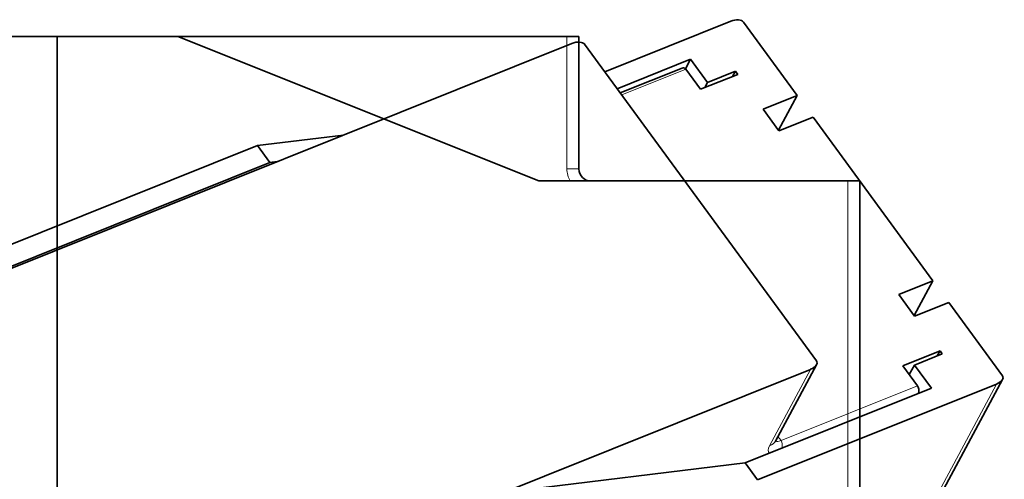
# Model space of a CAD drawing. Units: millimetres. Extents: x -23.7 to 23.6, y -17.5 to 19.7.
# Drawn here: x -0.9 to 23.6, y 8.3 to 19.7 of the extents above; entities that cross this region are included whole.
import ezdxf

# ---------------------------------------------------------------- set-up
doc = ezdxf.new("R2010")
doc.units = ezdxf.units.MM
for name, color, linetype, true_color in [('Isometric$38', 7, 'Continuous', 0xffffff), ('ORTHO$34', 7, 'Continuous', 0xffffff), ('ORTHO$35', 7, 'Continuous', 0xffffff), ('ORTHO$36', 7, 'Continuous', 0xffffff), ('ORTHO$37', 7, 'Continuous', 0xffffff)]:
    doc.layers.add(name, color=color, linetype=linetype, true_color=true_color)

msp = doc.modelspace()

# ---------------------------------------------------------------- linework, layer by layer
at = {"layer": 'Isometric$38', "color": 18, "linetype": 'Continuous', "lineweight": 35}
for p, q in [((16.784, 19.682, 8.129), (13.642, 18.423, 9.274)), ((17.101, 19.66, 7.849), (18.439, 17.832, 4.761)), ((12.826, 19.128, 10.707), (-5.496, 11.784, 17.385)), ((18.919, 11.217, -2.9), (13.142, 19.105, 10.427)), ((13.952, 18, 8.559), (15.78, 18.732, 7.893)), ((15.652, 18.495, 7.735), (15.78, 18.732, 7.893)), ((16.202, 18.155, 6.918), (15.78, 18.732, 7.893)), ((14.028, 17.897, 8.385), (15.568, 18.514, 7.824)), ((15.661, 18.485, 7.717), (16.027, 17.985, 6.872)), ((16.898, 18.434, 6.664), (16.202, 18.155, 6.918)), ((16.898, 18.434, 6.664), (16.83, 18.307, 6.579)), ((16.955, 18.357, 6.534), (16.898, 18.434, 6.664)), ((16.955, 18.357, 6.534), (16.027, 17.985, 6.872)), ((16.202, 18.155, 6.918), (16.134, 18.028, 6.833)), ((18.439, 17.832, 4.761), (17.589, 17.491, 5.071)), ((18.439, 17.832, 4.761), (17.973, 16.965, 4.183)), ((17.983, 16.952, 4.161), (17.589, 17.491, 5.071)), ((18.833, 17.293, 3.851), (17.983, 16.952, 4.161)), ((18.833, 17.293, 3.851), (21.82, 13.214, -3.039)), ((7.13, 16.845, 12.782), (4.989, 16.584, 14.22)), ((4.989, 16.584, 14.22), (-12.56, 9.55, 20.616)), ((4.989, 16.584, 14.22), (5.299, 16.161, 13.505)), ((5.299, 16.161, 13.505), (-1.582, 13.403, 16.013)), ((5.477, 16.182, 13.385), (5.299, 16.161, 13.505)), ((21.82, 13.214, -3.039), (20.97, 12.873, -2.729)), ((21.82, 13.214, -3.039), (21.355, 12.348, -3.618)), ((21.364, 12.335, -3.64), (20.97, 12.873, -2.729)), ((22.215, 12.675, -3.95), (21.364, 12.335, -3.64)), ((22.215, 12.675, -3.95), (23.553, 10.848, -7.037)), ((21.998, 11.469, -5.102), (21.071, 11.097, -4.764)), ((21.359, 11.113, -4.979), (22.055, 11.392, -5.232)), ((21.998, 11.469, -5.102), (21.93, 11.342, -5.187)), ((22.055, 11.392, -5.232), (21.998, 11.469, -5.102)), ((18.921, 11.124, -3.003), (17.898, 9.22, -4.273)), ((21.437, 10.597, -5.609), (21.071, 11.097, -4.764)), ((21.359, 11.113, -4.979), (21.232, 10.877, -5.136)), ((21.782, 10.536, -5.954), (21.359, 11.113, -4.979)), ((18.772, 11.008, -3.01), (0.449, 3.665, 3.668)), ((23.406, 10.639, -7.148), (17.453, 8.253, -4.978)), ((23.555, 10.755, -7.141), (21.076, 6.14, -10.219)), ((17.143, 8.676, -4.263), (21.782, 10.536, -5.954)), ((17.143, 8.676, -4.263), (11.301, 7.964, -0.342)), ((17.143, 8.676, -4.263), (17.453, 8.253, -4.978))]:
    msp.add_line(p, q, dxfattribs=at)
at = {"layer": 'Isometric$38', "color": 8, "linetype": 'Continuous', "lineweight": 18}
for p, q in [((15.661, 18.485, 7.717), (14.065, 17.846, 8.299)), ((18.772, 11.008, -3.01), (17.749, 9.105, -4.28)), ((18.035, 9.233, -4.369), (21.437, 10.597, -5.609)), ((23.406, 10.639, -7.148), (20.927, 6.024, -10.226)), ((18.035, 9.233, -4.369), (17.96, 9.336, -4.196))]:
    msp.add_line(p, q, dxfattribs=at)
at = {"layer": 'Isometric$38', "color": 18, "linetype": 'Continuous', "lineweight": 35, "extrusion": (-0.476343, 0.650515, -0.591547)}
for centre, major_axis, ratio, start_param, end_param in [((16.869, 19.567, 7.934), (0.234, 0, -0.188), 0.650515, 4.034456, 5.605252), ((12.911, 19.012, 10.511), (0.234, 0, -0.188), 0.650515, 4.034456, 5.605252), ((15.568, 18.312, 7.602), (0, -0.202, -0.222), 0.476343, 3.141615, 3.974431), ((18.687, 11.124, -2.815), (0.234, 0, -0.188), 0.650515, 5.605252, 7.176048), ((23.321, 10.755, -6.953), (0.234, 0, -0.188), 0.650515, 5.605252, 7.176048), ((21.344, 10.424, -5.725), (0, -0.202, -0.222), 0.476343, 3.974431, 5.031454)]:
    msp.add_ellipse(centre, major_axis=major_axis, ratio=ratio, start_param=start_param, end_param=end_param, dxfattribs=at)
at = {"layer": 'Isometric$38', "color": 8, "linetype": 'Continuous', "lineweight": 18, "extrusion": (-0.476343, 0.650515, -0.591547)}
for centre, major_axis, ratio, start_param, end_param in [((18.213, 9.291, -4.449), (-0.484, -0.354), 0.591547, 6.162968, 6.915232), ((17.664, 9.22, -4.085), (0.234, 0, -0.188), 0.650515, 0.000012, 0.892863), ((18.128, 9.406, -4.254), (-0.242, -0.177), 0.591547, 5.344436, 6.142523), ((17.942, 9.06, -4.485), (0, -0.202, -0.222), 0.476343, 3.974431, 5.031454)]:
    msp.add_ellipse(centre, major_axis=major_axis, ratio=ratio, start_param=start_param, end_param=end_param, dxfattribs=at)
at = {"layer": 'Isometric$38', "color": 18, "linetype": 'Continuous', "lineweight": 35}
msp.add_open_spline([(17.898, 9.22, -4.273), (17.896, 9.215, -4.277), (17.892, 9.208, -4.281), (17.892, 9.206, -4.283), (17.892, 9.206, -4.283)], degree=3, knots=[0, 0, 0, 0, 0.523977, 1, 1, 1, 1], dxfattribs=at)
at = {"layer": 'ORTHO$34', "color": 18, "linetype": 'Continuous', "lineweight": 35}
for p, q in [((3, 19.3), (-19.7, 19.3)), ((12.7, 19.3), (3, 19.3)), ((12, 15.7), (3, 19.3)), ((13, 19.3), (12.7, 19.3)), ((13, 19.3), (13, 16)), ((19.7, 15.7), (12, 15.7)), ((20, 15.7), (19.7, 15.7)), ((20, 15.7), (20, 7.7))]:
    msp.add_line(p, q, dxfattribs=at)
at = {"layer": 'ORTHO$34', "color": 8, "linetype": 'Continuous', "lineweight": 18}
for p, q in [((12.7, 19.3), (12.7, 16)), ((13, 16), (12.7, 16)), ((19.7, 15.7), (19.7, 7.7))]:
    msp.add_line(p, q, dxfattribs=at)
at = {"layer": 'ORTHO$34', "color": 8, "linetype": 'Continuous', "lineweight": 18, "extrusion": (0, 0, -1)}
msp.add_arc((-13.3, 16), 0.6, 329.9991, 0, dxfattribs=at)
at = {"layer": 'ORTHO$34', "color": 18, "linetype": 'Continuous', "lineweight": 35, "extrusion": (0, 0, -1)}
msp.add_arc((-13.3, 16), 0.3, 270, 0, dxfattribs=at)
at = {"layer": 'ORTHO$35', "color": 18, "linetype": 'Continuous', "lineweight": 35}
for p, q in [((3, 19.3), (-19.7, 19.3)), ((12.7, 19.3), (3, 19.3)), ((12, 15.7), (3, 19.3)), ((12.7, 19.3), (13, 19.3)), ((13, 16), (13, 19.3)), ((19.7, 15.7), (12, 15.7)), ((19.7, 15.7), (20, 15.7)), ((20, 7.7), (20, 15.7))]:
    msp.add_line(p, q, dxfattribs=at)
at = {"layer": 'ORTHO$35', "color": 8, "linetype": 'Continuous', "lineweight": 18}
for p, q in [((12.7, 16), (12.7, 19.3)), ((12.7, 16), (13, 16)), ((19.7, 7.7), (19.7, 15.7))]:
    msp.add_line(p, q, dxfattribs=at)
msp.add_arc((13.3, 16), 0.6, 180, 210.0009, dxfattribs=at)
at = {"layer": 'ORTHO$35', "color": 18, "linetype": 'Continuous', "lineweight": 35}
msp.add_arc((13.3, 16), 0.3, 180, 270, dxfattribs=at)
at = {"layer": 'ORTHO$36', "color": 18, "linetype": 'Continuous', "lineweight": 35}
for p, q in [((0, 19.3, -9), (0, 19.3, -0.5)), ((0, 19.3, 0.5), (0, 19.3, 9)), ((0, 19.3, -0.5), (0, 19.3, 0.5)), ((0, 19.3, 0.5), (0, 17.3, 0.5)), ((0, 19.3, -0.5), (0, 17.3, -0.5)), ((0, 19.3, 11.45), (0, 19.3, 10.65)), ((0, 19.3, 11.75), (0, 19.3, 11.45)), ((0, 9.5, -11.75), (0, 19.3, -11.75)), ((0, 19.3, 10.65), (0, 5, 10.65)), ((0, 19.3, 10.65), (0, 19.3, 9)), ((0, 19.3, 9), (0, 12.1, 9)), ((0, 19.3, -11.75), (0, 19.3, -11.45)), ((0, 19.3, -11.45), (0, 19.3, -10.65)), ((0, 19.3, -9), (0, 19.3, -10.65)), ((0, 3.8, -10.65), (0, 19.3, -10.65)), ((0, 19.3, -9), (0, 12.1, -9)), ((0, 19.3, 11.75), (0, 9.5, 11.75)), ((0, 18.2, 5.4), (0, 18.2, 0.5)), ((0, 18.2, -0.5), (0, 18.2, -5.4)), ((0, 18.1, -5.15), (0, 18.1, -0.5)), ((0, 18.1, 0.5), (0, 18.1, 5.15)), ((0, 16.071, -5.9), (0, 17.7, -5.9)), ((0, 17.7, 5.9), (0, 16.071, 5.9)), ((0, 16.322, 5.65), (0, 17.6, 5.65)), ((0, 17.6, -5.65), (0, 16.322, -5.65)), ((0, 17.3, 4), (0, 12.1, 4)), ((0, 17.3, -4), (0, 17.3, 4)), ((0, 17.3, -4), (0, 12.1, -4)), ((0, 16.127, -6.743), (0, 16.293, -6.766)), ((0, 16.293, -5.834), (0, 16.127, -5.857)), ((0, 16.127, 5.857), (0, 16.293, 5.834)), ((0, 16.293, 6.766), (0, 16.127, 6.743)), ((0, 13.8, -9), (0, 13.8, -4)), ((0, 13.8, 4), (0, 13.8, 9)), ((0, 13.7, 4.55), (0, 11.8, 4.55)), ((0, 11.8, 8.05), (0, 13.7, 8.05)), ((0, 11.8, -4.55), (0, 13.7, -4.55)), ((0, 13.7, -8.05), (0, 11.8, -8.05)), ((0, 12.8, 8.05), (0, 12.8, 9)), ((0, 12.8, -9), (0, 12.8, -8.05)), ((0, 11.8, -8.7), (0, 11.8, -4.3)), ((0, 11.8, 4.3), (0, 11.8, 8.7)), ((0, 10.549, -14.3), (0, 10.549, -13.1)), ((0, 4.359, -12.6), (0, 10.204, -12.6)), ((0, 6.062, -14.8), (0, 10.204, -14.8)), ((0, 8.319, -1.5), (0, 9.5, -1.5)), ((0, 9.5, 1.5), (0, 8, 1.5)), ((0, 9.383, -0.8), (0, 9.5, -0.8)), ((0, 9.383, 0.8), (0, 9.5, 0.8)), ((0, 6, -11.75), (0, 9.5, -11.75)), ((0, 9.5, 8.35), (0, 6.5, 9.35)), ((0, 9.5, -11.45), (0, 9.5, -10.65)), ((0, 9.5, -11.45), (0, 9.5, -11.75)), ((0, 9.5, 11.75), (0, 9.5, 11.45)), ((0, 9.5, 11.45), (0, 9.5, 10.65)), ((0, 9.5, -8.35), (0, 9.5, 8.35)), ((0, 6.5, -9.35), (0, 9.5, -8.35)), ((0, 9.5, 11.75), (0, 7.7, 11.75)), ((0, 9.383, -0.8), (0, 8.666, -0.8)), ((0, 9.383, 0.8), (0, 8.666, 0.8)), ((0, 9.2, 1.5), (0, 9.2, 0.8)), ((0, 9.2, -0.8), (0, 9.2, -1.5)), ((0, 8.319, -3.25), (0, 9.2, -3.25)), ((0, 8.3, 3.25), (0, 9, 3.25)), ((0, 8.8, 1.5), (0, 8.8, 0.8)), ((0, 8.8, -0.8), (0, 8.8, -1.5)), ((0, 8.597, -0.8), (0, 8.666, -0.8)), ((0, 8.666, 0.8), (0, 8.597, 0.8)), ((0, 8.597, 0.8), (0, 8.322, 0.8)), ((0, 8.597, -0.8), (0, 8.335, -0.8)), ((0, 8.322, 0.8), (0, 5.824, 0.8)), ((0, 8.269, -5.5), (0, 8.319, -5.5)), ((0, 8.319, -1.3), (0, 8.319, -3.35)), ((0, 8.319, -3.35), (0, 8.269, -3.35)), ((0, 8.319, -4.65), (0, 8.269, -4.65)), ((0, 8.3, 3.65), (0, 4.5, 3.65)), ((0, 8.3, -3.65), (0, 7.172, -3.65)), ((0, 8.3, -3.35), (0, 8.3, -8.75)), ((0, 8.3, 8.75), (0, 8.3, 3.25))]:
    msp.add_line(p, q, dxfattribs=at)
at = {"layer": 'ORTHO$36', "color": 8, "linetype": 'Continuous', "lineweight": 18}
for p, q in [((0, 9.5, -11.45), (0, 19.3, -11.45)), ((0, 19.3, 11.45), (0, 9.5, 11.45)), ((0, 17.9, -5.858), (0, 17.9, -5.55)), ((0, 17.9, 5.55), (0, 17.9, 5.858)), ((0, 16.127, -4.567), (0, 16.127, -5.857)), ((0, 16.127, -8.033), (0, 16.127, -6.743)), ((0, 16.127, 4.567), (0, 16.127, 5.857)), ((0, 16.127, 8.033), (0, 16.127, 6.743)), ((0, 13.7, -6.3), (0, 13.8, -6.3)), ((0, 13.7, -6.3), (0, 11.8, -6.3)), ((0, 13.7, 8.05), (0, 13.7, 4.55)), ((0, 13.7, -6.3), (0, 13.7, -8.05)), ((0, 13.7, -6.3), (0, 13.7, -4.55)), ((0, 6, -11.45), (0, 9.5, -11.45)), ((0, 9.5, 11.45), (0, 7.7, 11.45)), ((0, 9.383, -0.8), (0, 9.383, 0.8)), ((0, 9.2, -3.25), (0, 9.2, -8.45)), ((0, 9, 8.517), (0, 9, 3.25)), ((0, 8.666, 0.8), (0, 8.666, -0.8)), ((0, 8.597, 0.8), (0, 8.597, -0.8))]:
    msp.add_line(p, q, dxfattribs=at)
at = {"layer": 'ORTHO$36', "color": 18, "linetype": 'Continuous', "lineweight": 35, "extrusion": (1, 0, 0)}
for centre, radius, start, end in [((17.7, -5.4), 0.5, 270, 0), ((17.7, 5.4), 0.5, 0, 90), ((13.7, 4.45), 0.1, 0, 90), ((13.7, 8.15), 0.1, 270, 0), ((13.7, -8.15), 0.1, 0, 90), ((13.7, -4.45), 0.1, 270, 0), ((12.1, 4.3), 0.3, 180, 270), ((12.1, -4.3), 0.3, 90, 180), ((12.1, -8.7), 0.3, 180, 270), ((12.1, 8.7), 0.3, 90, 180), ((9.2, -2.95), 0.3, 270, 0), ((9, 2.75), 0.5, 0, 90)]:
    msp.add_arc(centre, radius, start, end, dxfattribs=at)
at = {"layer": 'ORTHO$36', "color": 18, "linetype": 'Continuous', "lineweight": 35, "extrusion": (-1, 0, 0)}
for centre, radius, start, end in [((-17.6, 5.15), 0.5, 90, 180), ((-17.6, -5.15), 0.5, 180, 270), ((-13.8, -5.238), 2.438, 149.4828, 158.8246), ((-13.8, -7.362), 2.438, 201.1736, 222.2119), ((-13.8, 7.362), 2.438, 137.789, 158.8246), ((-13.8, 5.238), 2.438, 201.1736, 210.5179)]:
    msp.add_arc(centre, radius, start, end, dxfattribs=at)
for centre, major_axis, ratio, start_param, end_param in [((0, 10.372, -6.177), (0, 5.846, 1.327), 0.860503, 0.083287, 0.151718), ((0, 10.372, -6.088), (0, 5.944, 0.779), 0.496811, 0.106161, 0.174592), ((0, 10.372, -6.512), (0, -5.944, 0.779), 0.496811, 2.967001, 3.035432), ((0, 10.372, -6.423), (0, -5.846, 1.327), 0.860503, 2.989875, 3.058306), ((0, 10.372, 6.423), (0, 5.846, 1.327), 0.860503, 0.083287, 0.151718), ((0, 10.372, 6.512), (0, 5.944, 0.779), 0.496811, 0.106161, 0.174592), ((0, 10.372, 6.088), (0, -5.944, 0.779), 0.496811, 2.967001, 3.035432), ((0, 10.372, 6.177), (0, -5.846, 1.327), 0.860503, 2.989875, 3.058306), ((0, 10.453, -6.3), (0, 0, 5.988), 0.989917, 1.277155, 1.398566), ((0, 10.453, -6.3), (0, 0, 5.988), 0.989917, 1.743027, 1.864437), ((0, 10.453, 6.3), (0, 0, 5.988), 0.989917, 1.277155, 1.398566), ((0, 10.453, 6.3), (0, 0, 5.988), 0.989917, 1.743027, 1.864437), ((0, 10.204, -13.1), (0, 0, -0.5), 0.690298, 3.141593, 4.712389), ((0, 10.204, -14.3), (0, 0, -0.5), 0.690298, 4.712389, 6.283185), ((0, 8.335, -1.3), (0, 0, 0.5), 0.031641, 4.712389, 6.283185), ((0, 8.322, -0.9), (0, 0, -1.7), 0.031641, 1.570796, 3.141593)]:
    msp.add_ellipse(centre, major_axis=major_axis, ratio=ratio, start_param=start_param, end_param=end_param, dxfattribs=at)
at = {"layer": 'ORTHO$36', "color": 18, "linetype": 'Continuous', "lineweight": 35}
for points in [[(0, 16.071, -4.401), (0, 16.078, -4.419), (0, 16.091, -4.455), (0, 16.11, -4.511), (0, 16.122, -4.548), (0, 16.127, -4.567)], [(0, 16.127, -5.857), (0, 16.122, -5.858), (0, 16.11, -5.86), (0, 16.091, -5.863), (0, 16.078, -5.864), (0, 16.071, -5.865)], [(0, 16.071, 8.199), (0, 16.078, 8.181), (0, 16.091, 8.145), (0, 16.11, 8.089), (0, 16.122, 8.052), (0, 16.127, 8.033)], [(0, 16.127, 6.743), (0, 16.122, 6.742), (0, 16.11, 6.74), (0, 16.091, 6.737), (0, 16.078, 6.736), (0, 16.071, 6.735)]]:
    msp.add_open_spline(points, degree=3, dxfattribs=at)
for points, knots in [([(0, 16.071, -6.735), (0, 16.078, -6.736), (0, 16.091, -6.737), (0, 16.11, -6.74), (0, 16.122, -6.742), (0, 16.127, -6.743)], [0, 0, 0, 0, 0.333189, 0.666594, 1, 1, 1, 1]), ([(0, 16.127, -8.033), (0, 16.122, -8.052), (0, 16.11, -8.089), (0, 16.091, -8.145), (0, 16.078, -8.181), (0, 16.071, -8.199)], [0, 0, 0, 0, 0.333406, 0.666811, 1, 1, 1, 1]), ([(0, 16.071, 5.865), (0, 16.078, 5.864), (0, 16.091, 5.863), (0, 16.11, 5.86), (0, 16.122, 5.858), (0, 16.127, 5.857)], [0, 0, 0, 0, 0.333189, 0.666594, 1, 1, 1, 1]), ([(0, 16.127, 4.567), (0, 16.122, 4.548), (0, 16.11, 4.511), (0, 16.091, 4.455), (0, 16.078, 4.419), (0, 16.071, 4.401)], [0, 0, 0, 0, 0.333406, 0.666811, 1, 1, 1, 1]), ([(0, 16.071, -4.352), (0, 16.071, -4.352), (0, 16.071, -4.356), (0, 16.071, -4.372), (0, 16.071, -4.384), (0, 16.071, -4.401)], [0, 0, 0, 0, 0.49837, 0.49837, 1, 1, 1, 1]), ([(0, 16.071, -5.865), (0, 16.071, -5.937), (0, 16.071, -6.081), (0, 16.071, -6.227), (0, 16.071, -6.373), (0, 16.071, -6.519), (0, 16.071, -6.663), (0, 16.071, -6.735)], [0, 0, 0, 0, 0.25, 0.5, 0.5, 0.75, 1, 1, 1, 1]), ([(0, 16.071, -8.199), (0, 16.071, -8.216), (0, 16.071, -8.228), (0, 16.071, -8.244), (0, 16.071, -8.248), (0, 16.071, -8.248), (0, 16.071, -8.248), (0, 16.071, -8.248)], [0, 0, 0, 0, 0.498411, 0.498411, 0.996823, 0.996823, 1, 1, 1, 1]), ([(0, 16.071, 6.735), (0, 16.071, 6.663), (0, 16.071, 6.519), (0, 16.071, 6.373), (0, 16.071, 6.227), (0, 16.071, 6.081), (0, 16.071, 5.937), (0, 16.071, 5.865)], [0, 0, 0, 0, 0.25, 0.5, 0.5, 0.75, 1, 1, 1, 1]), ([(0, 16.071, 4.401), (0, 16.071, 4.384), (0, 16.071, 4.372), (0, 16.071, 4.356), (0, 16.071, 4.352), (0, 16.071, 4.352), (0, 16.071, 4.352), (0, 16.071, 4.352)], [0, 0, 0, 0, 0.498411, 0.498411, 0.996823, 0.996823, 1, 1, 1, 1]), ([(0, 16.071, 8.248), (0, 16.071, 8.248), (0, 16.071, 8.244), (0, 16.071, 8.228), (0, 16.071, 8.216), (0, 16.071, 8.199)], [0, 0, 0, 0, 0.49837, 0.49837, 1, 1, 1, 1])]:
    msp.add_open_spline(points, degree=3, knots=knots, dxfattribs=at)
at = {"layer": 'ORTHO$37', "color": 18, "linetype": 'Continuous', "lineweight": 35}
for p, q in [((0, 19.3, 10.65), (0, 19.3, 10.55)), ((0, 19.3, -10.55), (0, 19.3, -10.65)), ((0, 19.3, 11.75), (0, 19.3, 10.65)), ((0, 19.3, -10.65), (0, 19.3, -11.75)), ((0, 19.3, 10.55), (0, 19.3, 10.25)), ((0, 19.3, -10.25), (0, 19.3, 10.25)), ((0, 19.3, -10.25), (0, 19.3, -10.55)), ((0, 16, 10.55), (0, 19.3, 10.55)), ((0, 19.3, -10.55), (0, 16, -10.55)), ((0, 15.7, 10.65), (0, 19.3, 10.65)), ((0, 15.7, -10.65), (0, 19.3, -10.65)), ((0, 15.7, -11.75), (0, 19.3, -11.75)), ((0, 15.7, 11.75), (0, 19.3, 11.75)), ((0, 16, 10.55), (0, 15.7, 10.55)), ((0, 15.7, -10.55), (0, 16, -10.55)), ((0, 15.7, -11.75), (0, 7.7, -11.75)), ((0, 15.7, -11.45), (0, 15.7, -11.75)), ((0, 15.7, 11.75), (0, 15.7, 11.45)), ((0, 15.7, 5.3), (0, 15.7, 6.7)), ((0, 15.7, -6.7), (0, 15.7, -5.3)), ((0, 7.7, 11.75), (0, 15.7, 11.75)), ((0, 15.7, 6.7), (0, 13.4, 6.7)), ((0, 15.7, 11.45), (0, 15.7, 6.7)), ((0, 15.7, -6.7), (0, 15.7, -11.45)), ((0, 15.7, -6.7), (0, 13.4, -6.7)), ((0, 15.7, -5.3), (0, 13.4, -5.3)), ((0, 15.7, 5.3), (0, 15.7, -5.3)), ((0, 15.7, 5.3), (0, 13.4, 5.3)), ((0, 14.7, -5.9), (0, 14.6, -5.9)), ((0, 14.7, 5.9), (0, 14.6, 5.9)), ((0, 14.7, 5.65), (0, 14.6, 5.65)), ((0, 14.6, -5.65), (0, 14.7, -5.65)), ((0, 14.7, 5.3), (0, 14.7, 6.7)), ((0, 14.7, -6.7), (0, 14.7, -5.3)), ((0, 14.6, 5.3), (0, 14.6, 6.7)), ((0, 14.6, -6.7), (0, 14.6, -5.3)), ((0, 13.4, -5.3), (0, 13.4, -6.7)), ((0, 13.4, 5.3), (0, 13.4, 6.7)), ((0, 10.549, -14.3), (0, 10.549, -13.1)), ((0, 9.336, -14.8), (0, 10.204, -14.8)), ((0, 10.204, -12.6), (0, 9.336, -12.6)), ((0, 9.681, -13.1), (0, 9.681, -14.3)), ((0, 9.336, -12.6), (0, 6.9, -12.6)), ((0, 6.9, -14.8), (0, 9.336, -14.8))]:
    msp.add_line(p, q, dxfattribs=at)
at = {"layer": 'ORTHO$37', "color": 8, "linetype": 'Continuous', "lineweight": 18}
for p, q in [((0, 19.3, -10.25), (0, 16, -10.25)), ((0, 16, 10.25), (0, 19.3, 10.25)), ((0, 16, 10.55), (0, 16, 10.25)), ((0, 16, -10.25), (0, 16, -10.55)), ((0, 16, 10.25), (0, 15.7, 10.25)), ((0, 15.7, -10.25), (0, 16, -10.25)), ((0, 16, -10.25), (0, 16, 10.25)), ((0, 7.7, 11.45), (0, 15.7, 11.45)), ((0, 15.7, -11.45), (0, 7.7, -11.45)), ((0, 9.681, -14.3), (0, 10.549, -14.3)), ((0, 10.549, -13.1), (0, 9.681, -13.1))]:
    msp.add_line(p, q, dxfattribs=at)
at = {"layer": 'ORTHO$37', "color": 18, "linetype": 'Continuous', "lineweight": 35, "extrusion": (1, 0, 0)}
for centre, major_axis, start_param, end_param in [((0, 10.204, -14.3), (0, 0, 0.5), 3.141593, 4.712389), ((0, 10.204, -13.1), (0, 0, 0.5), 4.712389, 6.283185), ((0, 9.336, -14.3), (0, 0, -0.5), 0, 1.570796), ((0, 9.336, -13.1), (0, 0, -0.5), 1.570796, 3.141593)]:
    msp.add_ellipse(centre, major_axis=major_axis, ratio=0.690298, start_param=start_param, end_param=end_param, dxfattribs=at)

doc.saveas('drawing.dxf')
